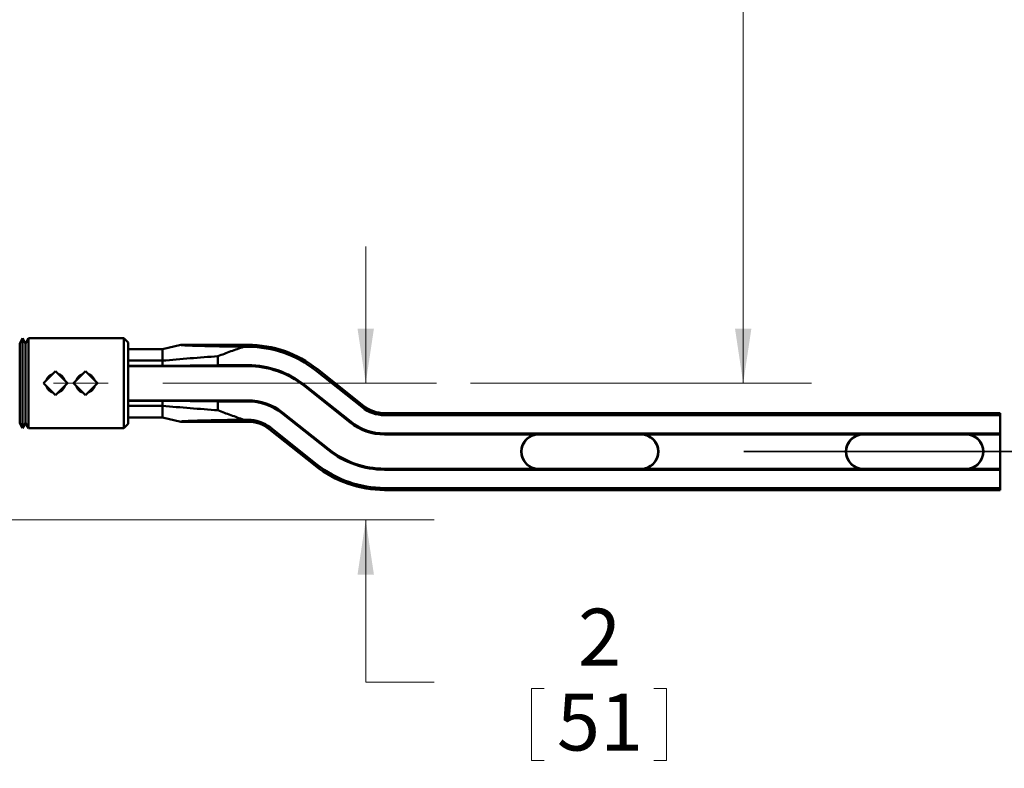
# Model space of a CAD drawing. Units: inches. Extents: x 0.2 to 8.4, y 0.1 to 10.9.
# Drawn here: x 3.7 to 5.5, y 6.5 to 7.8 of the extents above; entities that cross this region are included whole.
import ezdxf

# ---------------------------------------------------------------- set-up
doc = ezdxf.new("R2010")
doc.units = ezdxf.units.IN
doc.header["$MEASUREMENT"] = 0
doc.linetypes.add('CENTERX2', pattern=[0.8, 0.5, -0.1, 0.1, -0.1])
doc.layers.add('WALL', color=7, linetype='Continuous', lineweight=35)
doc.styles.add('SLDTEXTSTYLE0', font='TXT', dxfattribs={"width": 0.605})
doc.dimstyles.new('SLDDIMSTYLE0', dxfattribs={"dimtxt": 0.101115, "dimasz": 0.1, "dimexe": 0, "dimexo": 0.0625, "dimgap": 0.025279, "dimtad": 0, "dimtih": 1, "dimtoh": 1, "dimlfac": 8, "dimrnd": 1e-09, "dimzin": 12, "dimdsep": 46, "dimlunit": 5, "dimtxsty": 'SLDTEXTSTYLE0', "dimsah": 1, "dimcen": 0.09, "dimadec": 0, "dimazin": 3, "dimtfac": 1, "dimtdec": 3, "dimtofl": 0, "dimtmove": 0, "dimatfit": 3, "dimfxl": 0, "dimfrac": 2, "dimtolj": 1, "dimtzin": 12, "dimarcsym": 0})
doc.dimstyles.new('SLDDIMSTYLE3', dxfattribs={"dimtxt": 0.101115, "dimasz": 0.1, "dimexe": 0, "dimexo": 0.0625, "dimgap": 0.025279, "dimtad": 0, "dimtih": 1, "dimtoh": 1, "dimlfac": 8, "dimrnd": 1e-09, "dimzin": 12, "dimdsep": 46, "dimlunit": 5, "dimtxsty": 'SLDTEXTSTYLE0', "dimsah": 1, "dimcen": 0.09, "dimadec": 0, "dimazin": 3, "dimtfac": 1, "dimtdec": 3, "dimtmove": 0, "dimatfit": 0, "dimfxl": 0, "dimfrac": 2, "dimtolj": 1, "dimtzin": 12, "dimarcsym": 0})

# ---------------------------------------------------------------- blocks, each defined once
blk = doc.blocks.new('_D_6')
at = {"color": 7, "linetype": 'Continuous', "lineweight": 0}
for p, q in [((4.3464, 7.177), (4.3464, 7.427)), ((3.4931, 6.9269), (4.4714, 6.9269)), ((4.3464, 6.6304), (4.3464, 6.9269)), ((4.4714, 6.6304), (4.3464, 6.6304)), ((4.6496, 6.6188), (4.6496, 6.4869)), ((4.6496, 6.6188), (4.6727, 6.6188)), ((4.8963, 6.6188), (4.8732, 6.6188)), ((4.8963, 6.6188), (4.8963, 6.4869)), ((4.6496, 6.4869), (4.6727, 6.4869)), ((4.8963, 6.4869), (4.8732, 6.4869))]:
    blk.add_line(p, q, dxfattribs=at)
at = {"color": 7, "linetype": 'Continuous', "lineweight": 18}
for points in [[(4.3464, 7.177), (4.3614, 7.277), (4.3314, 7.277)], [(4.3464, 6.9269), (4.3314, 6.8269), (4.3614, 6.8269)]]:
    blk.add_solid(points, dxfattribs=at)
at = {"color": 7, "linetype": 'Continuous', "lineweight": 18, "attachment_point": 1, "style": 'SLDTEXTSTYLE0'}
for s, insert, char_height in [('2', (4.7344, 6.7647), 0.1042), ('51', (4.6958, 6.6095), 0.10417)]:
    blk.add_mtext(s, dxfattribs=dict(at, insert=insert, char_height=char_height))
blk = doc.blocks.new('SW_SYMBOL_MOD_BOX')
at = {"layer": 'WALL', "color": 0}
for p, q in [((7.87, 7.87), (7.87, 31.5)), ((7.87, 31.5), (31.5, 31.5)), ((31.5, 31.5), (31.5, 7.87)), ((7.87, 7.87), (31.5, 7.87))]:
    blk.add_line(p, q, dxfattribs=at)
blk = doc.blocks.new('_D_7')
at = {"color": 7, "linetype": 'Continuous', "lineweight": 0}
for p, q in [((4.5698, 8.7395), (5.1614, 8.7395)), ((5.0364, 8.7395), (5.0364, 8.0358)), ((5.0364, 7.177), (5.0364, 7.8806)), ((4.538, 7.177), (5.1614, 7.177))]:
    blk.add_line(p, q, dxfattribs=at)
at = {"color": 7, "linetype": 'Continuous', "lineweight": 18}
for points in [[(5.0364, 8.7395), (5.0214, 8.6395), (5.0514, 8.6395)], [(5.0364, 7.177), (5.0514, 7.277), (5.0214, 7.277)]]:
    blk.add_solid(points, dxfattribs=at)
at = {"color": 7, "linetype": 'Continuous', "lineweight": 18, "xscale": 0.003410658394813324, "yscale": 0.003410658394813324, "zscale": 0.003410658394813324}
blk.add_blockref('SW_SYMBOL_MOD_BOX', (5.0167, 7.8957), dxfattribs=at)
at = {"color": 7, "linetype": 'Continuous', "lineweight": 18, "insert": (4.9164, 8.0149), "char_height": 0.1042, "attachment_point": 1, "style": 'SLDTEXTSTYLE0'}
blk.add_mtext('C', dxfattribs=at)

msp = doc.modelspace()

# ---------------------------------------------------------------- linework, layer by layer
at = {"color": 7, "linetype": 'Continuous', "lineweight": 50}
for p, q in [((3.71931874, 7.25913902), (3.71388395, 7.24972571)), ((3.72475352, 7.24972571), (3.71931874, 7.25913902)), ((3.71931874, 7.25913902), (3.71931874, 7.09476402)), ((3.7301883, 7.25913902), (3.72475352, 7.24972571)), ((3.90444102, 7.25913902), (3.7301883, 7.25913902)), ((3.7301883, 7.25913902), (3.7301883, 7.09476402)), ((3.91225352, 7.25132652), (3.90444102, 7.25913902)), ((3.90444102, 7.09476402), (3.90444102, 7.25913902)), ((3.71388395, 7.24972571), (3.71388395, 7.10417734)), ((3.72475352, 7.24972571), (3.72475352, 7.10417734)), ((3.91225352, 7.25132652), (3.91225352, 7.10257652)), ((3.97475352, 7.23945152), (3.91225352, 7.23945152)), ((4.00859317, 7.24726402), (3.97475352, 7.23945152)), ((3.97475352, 7.21829139), (3.97475352, 7.23945152)), ((4.13100352, 7.24726402), (4.00859317, 7.24726402)), ((4.13100352, 7.2435791), (4.12361036, 7.2435791)), ((3.97475352, 7.21829139), (3.91225352, 7.21829139)), ((3.97475352, 7.20881568), (3.97475352, 7.21829139)), ((4.07627248, 7.22636211), (4.07627248, 7.21004399)), ((3.97475352, 7.20881568), (3.91225352, 7.20881568)), ((4.13100352, 7.20820152), (3.91225352, 7.20820152)), ((3.97475352, 7.20881568), (4.07627248, 7.21004399)), ((4.13100352, 7.21004399), (4.07627248, 7.21004399)), ((4.33979397, 7.13295171), (4.25509933, 7.20026901)), ((4.3420868, 7.13583642), (4.25739217, 7.20315373)), ((3.77944102, 7.19904861), (3.75734393, 7.17695152)), ((3.80153811, 7.17695152), (3.77944102, 7.19904861)), ((3.83412852, 7.19904861), (3.81203143, 7.17695152)), ((3.85622561, 7.17695152), (3.83412852, 7.19904861)), ((3.75734393, 7.17695152), (3.77944102, 7.15485444)), ((3.77944102, 7.15485444), (3.80153811, 7.17695152)), ((3.81203143, 7.17695152), (3.83412852, 7.15485444)), ((3.83412852, 7.15485444), (3.85622561, 7.17695152)), ((4.31778129, 7.10525667), (4.23308666, 7.17257398)), ((4.31892771, 7.10669903), (4.23423308, 7.17401633)), ((4.13100352, 7.14570152), (3.91225352, 7.14570152)), ((3.97475352, 7.14508737), (3.91225352, 7.14508737)), ((3.97475352, 7.13561166), (3.91225352, 7.13561166)), ((4.07627248, 7.14385906), (3.97475352, 7.14508737)), ((3.97475352, 7.13561166), (3.97475352, 7.14508737)), ((3.97475352, 7.11445152), (3.97475352, 7.13561166)), ((4.13100352, 7.14385906), (4.07627248, 7.14385906)), ((4.07627248, 7.14385906), (4.07627248, 7.12754094)), ((3.91225352, 7.11445152), (3.97475352, 7.11445152)), ((3.97475352, 7.11445152), (4.00859317, 7.10663902)), ((4.13100352, 7.11032395), (4.12361036, 7.11032395)), ((4.27774606, 7.05488672), (4.19305143, 7.12220402)), ((4.27889248, 7.05632907), (4.19419784, 7.12364637)), ((4.38097562, 7.12226402), (5.50600352, 7.12226402)), ((4.38097562, 7.1185791), (5.50600352, 7.1185791)), ((5.50600352, 7.12226402), (5.50600352, 7.1185791)), ((5.50600352, 7.1185791), (5.50600352, 7.08504399)), ((3.71388395, 7.10417734), (3.71931874, 7.09476402)), ((3.71931874, 7.09476402), (3.72475352, 7.10417734)), ((3.72475352, 7.10417734), (3.7301883, 7.09476402)), ((3.7301883, 7.09476402), (3.90444102, 7.09476402)), ((3.90444102, 7.09476402), (3.91225352, 7.10257652)), ((4.13100352, 7.10663902), (4.00859317, 7.10663902)), ((4.25458697, 7.02574932), (4.16989233, 7.09306662)), ((4.2568798, 7.02863404), (4.17218517, 7.09595134)), ((4.38097562, 7.08504399), (5.50600352, 7.08504399)), ((4.38097562, 7.08320152), (4.65603018, 7.08320152)), ((4.66225352, 7.08412163), (4.84975352, 7.08412163)), ((4.84975352, 7.08320152), (4.66225352, 7.08320152)), ((4.85597686, 7.08320152), (5.24978018, 7.08320152)), ((5.25600352, 7.08412163), (5.44350352, 7.08412163)), ((5.44350352, 7.08320152), (5.25600352, 7.08320152)), ((5.44972686, 7.08320152), (5.50600352, 7.08320152)), ((5.50600352, 7.08504399), (5.50600352, 7.08320152)), ((5.50600352, 7.08320152), (5.50600352, 7.02070152)), ((4.38097562, 7.02070152), (4.65603018, 7.02070152)), ((4.66225352, 7.02070152), (4.84975352, 7.02070152)), ((4.84975352, 7.01978142), (4.66225352, 7.01978142)), ((4.85597686, 7.02070152), (5.24978018, 7.02070152)), ((5.25600352, 7.02070152), (5.44350352, 7.02070152)), ((5.44350352, 7.01978142), (5.25600352, 7.01978142)), ((5.44972686, 7.02070152), (5.50600352, 7.02070152)), ((5.50600352, 7.02070152), (5.50600352, 7.01885906)), ((4.38097562, 7.01885906), (5.50600352, 7.01885906)), ((5.50600352, 7.01885906), (5.50600352, 6.98532395)), ((4.38097562, 6.98532395), (5.50600352, 6.98532395)), ((5.50600352, 6.98532395), (5.50600352, 6.98163902)), ((4.38097562, 6.98163902), (5.50600352, 6.98163902))]:
    msp.add_line(p, q, dxfattribs=at)
at = {"color": 7, "linetype": 'CENTERX2', "lineweight": 18}
msp.add_line((4.47553477, 7.17695152), (1.66303477, 7.17695152), dxfattribs=at)
at = {"color": 7, "linetype": 'Continuous', "lineweight": 50}
for centre, radius, start, end in [((4.13100352, 7.04413902), 0.203125, 51.52149102, 90), ((4.13100352, 7.04413902), 0.19944008, 51.52149102, 90), ((4.13100352, 7.04413902), 0.16590496, 51.52149102, 90), ((4.13100352, 7.04413902), 0.1640625, 51.52149102, 90), ((4.13100352, 7.04413902), 0.1015625, 51.52149102, 90), ((4.13100352, 7.04413902), 0.09972004, 51.52149102, 90), ((4.38097562, 7.18476402), 0.06618492, 231.52149102, 270), ((4.38097562, 7.18476402), 0.0625, 231.52149102, 270), ((4.13100352, 7.04413902), 0.06618492, 51.52149102, 90), ((4.13100352, 7.04413902), 0.0625, 51.52149102, 90), ((4.38097562, 7.18476402), 0.1015625, 231.52149102, 270), ((4.38097562, 7.18476402), 0.09972004, 231.52149102, 270), ((4.66225352, 7.05195152), 0.03186365, 101.2629282, 258.7370718), ((4.66225352, 7.05195152), 0.03125, 90, 270), ((4.84975352, 7.05195152), 0.03125, 270, 90), ((4.84975352, 7.05195152), 0.03186365, 281.2629282, 78.7370718), ((5.25600352, 7.05195152), 0.03186365, 101.2629282, 258.7370718), ((5.25600352, 7.05195152), 0.03125, 90, 270), ((5.44350352, 7.05195152), 0.03125, 270, 90), ((5.44350352, 7.05195152), 0.03186365, 281.2629282, 78.7370718), ((4.38097562, 7.18476402), 0.1640625, 231.52149102, 270), ((4.38097562, 7.18476402), 0.16590496, 231.52149102, 270), ((4.38097562, 7.18476402), 0.203125, 231.52149102, 270), ((4.38097562, 7.18476402), 0.19944008, 231.52149102, 270)]:
    msp.add_arc(centre, radius, start, end, dxfattribs=at)
for centre, start_param, end_param in [((4.66225352, 7.05998915), 0, 0.2770276033), ((4.84975352, 7.05998915), 6.0061577039, 6.2831853072), ((5.25600352, 7.05998915), 0, 0.2770276033), ((5.44350352, 7.05998915), 6.0061577039, 6.2831853072), ((4.66225352, 7.0439139), 2.8645650503, 3.1415926536), ((4.84975352, 7.0439139), 3.1415926536, 3.4186202569), ((5.25600352, 7.0439139), 2.8645650503, 3.1415926536), ((5.44350352, 7.0439139), 3.1415926536, 3.4186202569)]:
    msp.add_ellipse(centre, major_axis=(0, 0.02413248), ratio=0.942904759, start_param=start_param, end_param=end_param, dxfattribs=at)
for points, knots in [([(4.12361036, 7.2435791), (4.11671156, 7.243702), (4.10291067, 7.24394784), (4.08458366, 7.24430319), (4.06859683, 7.24463844), (4.05635813, 7.24491805), (4.04571062, 7.24518615), (4.03678143, 7.24543486), (4.02824913, 7.24570596), (4.02148127, 7.2459631), (4.01636602, 7.24620554), (4.01314089, 7.24639573), (4.0107382, 7.24658361), (4.00925385, 7.24674731), (4.00839975, 7.24690804), (4.00802442, 7.24707739), (4.00838575, 7.24719596), (4.00859317, 7.24726402)], [0, 0, 0, 0, 0.1542708706, 0.3086152185, 0.4136798608, 0.5188364572, 0.591247265, 0.6637722954, 0.732878132, 0.8024438135, 0.8404090391, 0.878804794, 0.9049563775, 0.9316454819, 0.9516798223, 0.9722605422, 1, 1, 1, 1]), ([(4.12361036, 7.2435791), (4.11566244, 7.24087853), (4.09976097, 7.23547547), (4.08410383, 7.22940062), (4.07627248, 7.22636211)], [0, 0, 0, 0, 0.4998226103, 1, 1, 1, 1]), ([(4.07627248, 7.22636211), (4.0593463, 7.22510603), (4.02549321, 7.22259381), (3.99166699, 7.21972555), (3.97475352, 7.21829139)], [0, 0, 0, 0, 0.49998925, 1, 1, 1, 1]), ([(3.77407932, 7.19368691), (3.77319136, 7.19335711), (3.77139674, 7.19269056), (3.76893771, 7.19114104), (3.76672648, 7.18921035), (3.76486396, 7.18690513), (3.76351249, 7.18461102), (3.76299426, 7.18302838), (3.7627866, 7.18239419)], [0, 0, 0, 0, 0.1706255615, 0.3448438904, 0.5224563695, 0.7000671203, 0.879812359, 1, 1, 1, 1]), ([(3.79609952, 7.18239011), (3.79601258, 7.18270282), (3.79566694, 7.18394603), (3.79460261, 7.18596823), (3.79292747, 7.18835299), (3.79083943, 7.19044969), (3.78840675, 7.19213855), (3.78638129, 7.19321137), (3.78514706, 7.19354159), (3.78487534, 7.19361429)], [0, 0, 0, 0, 0.0587718022, 0.2336522499, 0.4109431555, 0.5882402523, 0.7686634352, 0.9490701558, 1, 1, 1, 1]), ([(3.82876682, 7.19368691), (3.82787886, 7.19335711), (3.82608424, 7.19269056), (3.82362521, 7.19114104), (3.82141398, 7.18921035), (3.81955146, 7.18690513), (3.81819999, 7.18461102), (3.81768176, 7.18302838), (3.8174741, 7.18239419)], [0, 0, 0, 0, 0.17062556149, 0.34484389044, 0.52245636947, 0.70006712032, 0.87981235905, 1, 1, 1, 1]), ([(3.85078702, 7.18239011), (3.85070008, 7.18270282), (3.85035444, 7.18394603), (3.84929011, 7.18596823), (3.84761497, 7.18835299), (3.84552693, 7.19044969), (3.84309425, 7.19213855), (3.84106879, 7.19321137), (3.83983456, 7.19354159), (3.83956284, 7.19361429)], [0, 0, 0, 0, 0.05877180222, 0.23365224986, 0.41094315551, 0.58824025229, 0.76866343516, 0.94907015579, 1, 1, 1, 1]), ([(3.76273917, 7.17155628), (3.76276783, 7.17143961), (3.76302868, 7.17037762), (3.76396644, 7.1685123), (3.76553868, 7.16604821), (3.7675551, 7.16389054), (3.76991256, 7.16209707), (3.77208757, 7.16088039), (3.77351471, 7.16045094), (3.77398648, 7.16030897)], [0, 0, 0, 0, 0.0217233158, 0.1977261781, 0.3737450457, 0.5521882926, 0.7306284946, 0.910954255, 1, 1, 1, 1]), ([(3.7848703, 7.16028372), (3.78553736, 7.16050631), (3.7871276, 7.16103698), (3.78941309, 7.16239465), (3.79170045, 7.16423176), (3.79363811, 7.16646363), (3.7951934, 7.16891694), (3.795841, 7.17070773), (3.79615069, 7.1715641)], [0, 0, 0, 0, 0.12677692565, 0.30222728927, 0.47768930144, 0.65678638228, 0.83587262125, 1, 1, 1, 1]), ([(3.81742667, 7.17155628), (3.81745533, 7.17143961), (3.81771618, 7.17037762), (3.81865394, 7.1685123), (3.82022618, 7.16604821), (3.8222426, 7.16389054), (3.82460006, 7.16209707), (3.82677507, 7.16088039), (3.82820221, 7.16045094), (3.82867398, 7.16030897)], [0, 0, 0, 0, 0.0217233158, 0.1977261781, 0.3737450457, 0.5521882926, 0.7306284946, 0.910954255, 1, 1, 1, 1]), ([(3.8395578, 7.16028372), (3.84022486, 7.16050631), (3.8418151, 7.16103698), (3.84410059, 7.16239465), (3.84638795, 7.16423176), (3.84832561, 7.16646363), (3.8498809, 7.16891694), (3.8505285, 7.17070773), (3.85083819, 7.1715641)], [0, 0, 0, 0, 0.1267769256, 0.3022272893, 0.4776893014, 0.6567863823, 0.8358726212, 1, 1, 1, 1]), ([(4.07627248, 7.12754094), (4.0593463, 7.12879702), (4.02549321, 7.13130924), (3.99166699, 7.1341775), (3.97475352, 7.13561166)], [0, 0, 0, 0, 0.49998925, 1, 1, 1, 1]), ([(4.07627248, 7.12754094), (4.08409736, 7.12450487), (4.09975445, 7.11842989), (4.11565591, 7.11302677), (4.12361036, 7.11032395)], [0, 0, 0, 0, 0.4997657747, 1, 1, 1, 1]), ([(4.00859317, 7.10663902), (4.00842677, 7.10668903), (4.00809399, 7.10678903), (4.00822943, 7.1069418), (4.00885301, 7.10709044), (4.01011687, 7.10726034), (4.01221572, 7.1074433), (4.01553031, 7.10765284), (4.01969194, 7.10786155), (4.02466718, 7.10806602), (4.02992579, 7.10825066), (4.03808956, 7.1085072), (4.04929461, 7.10882215), (4.06372537, 7.10917417), (4.07846451, 7.10949211), (4.09341709, 7.10978422), (4.10848918, 7.11005867), (4.11857333, 7.11023558), (4.12361036, 7.11032395)], [0, 0, 0, 0, 0.0204765193, 0.0409474568, 0.0613530837, 0.0817820358, 0.1144185699, 0.1471393801, 0.191546621, 0.2361268879, 0.2808587377, 0.3254733567, 0.437615261, 0.5498385677, 0.6622831662, 0.774914717, 0.8875698313, 1, 1, 1, 1])]:
    msp.add_open_spline(points, degree=3, knots=knots, dxfattribs=at)
at = {"layer": 'WALL'}
msp.add_line((5.54878415, 7.05195152), (5.03770699, 7.05195152), dxfattribs=at)

# ---------------------------------------------------------------- dimensions: what is measured, and where the dimension line sits
at = {"color": 7, "linetype": 'Continuous', "lineweight": 18}
dim = msp.add_linear_dim(base=(5.03642587, 7.17695152), p1=(4.50726103, 8.73945152), p2=(4.47553477, 7.17695152), angle=90, text='C{\\fGDT;o}', dimstyle='SLDDIMSTYLE0', dxfattribs=at)
dim.commit()
dim.dimension.update_dxf_attribs({"geometry": '_D_7', "text_midpoint": (5.03642587, 7.95820152), "dimtype": 160})
dim = msp.add_linear_dim(base=(4.34639213, 7.17695152), p1=(3.43055942, 6.92694236), p2=(4.47553477, 7.17695152), angle=90, dimstyle='SLDDIMSTYLE3', dxfattribs=at)
dim.commit()
dim.dimension.update_dxf_attribs({"geometry": '_D_6', "text_midpoint": (4.34639213, 6.63040707), "dimtype": 160})

doc.saveas('drawing.dxf')
